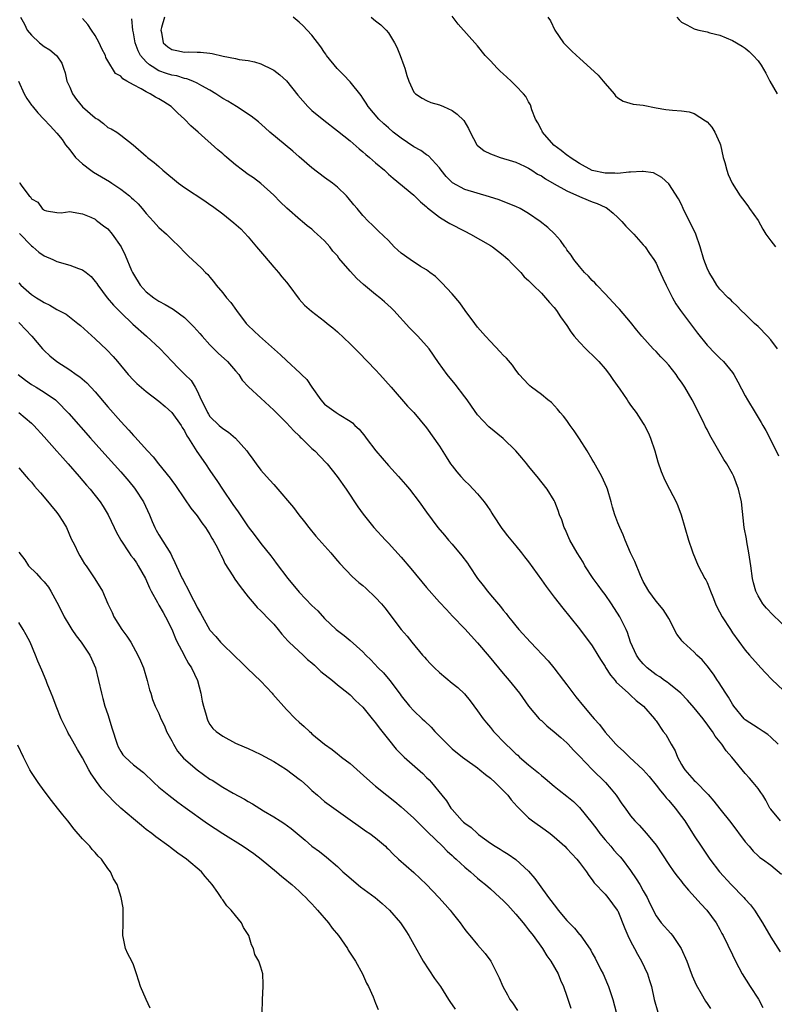
# Model space of a CAD drawing. Units: inches. Extents: x 2616000 to 2619000, y 1515000 to 1518000.
# Drawn here: x 2616753 to 2616872, y 1515980 to 1516135 of the extents above; entities that cross this region are included whole.
import ezdxf

# ---------------------------------------------------------------- set-up
doc = ezdxf.new("R2010")
doc.units = ezdxf.units.IN
doc.header["$MEASUREMENT"] = 0
doc.layers.add('LD26161515_2ft', color=93, linetype='Continuous')

msp = doc.modelspace()

# ---------------------------------------------------------------- linework, layer by layer
at = {"layer": 'LD26161515_2ft'}
for points, elevation in [([(2616753.29, 1516135), (2616753.91, 1516133.91), (2616754.34, 1516133), (2616755, 1516132.18), (2616756.28, 1516131), (2616757, 1516130.41), (2616757.9, 1516129.9), (2616758.95, 1516129), (2616759, 1516128.93), (2616759.78, 1516127.78), (2616760.01, 1516127), (2616760.29, 1516126.29), (2616760.57, 1516125), (2616761, 1516124.05), (2616761.45, 1516123), (2616762.08, 1516122.08), (2616763, 1516120.97), (2616765, 1516119.21), (2616765.15, 1516119.15), (2616765.39, 1516119), (2616766.32, 1516118.32), (2616767, 1516117.71), (2616767.52, 1516117.52), (2616768.38, 1516117), (2616769, 1516116.51), (2616770.98, 1516114.98), (2616773, 1516113.21), (2616773.2, 1516113), (2616774.23, 1516112.23), (2616775, 1516111.59), (2616775.61, 1516111), (2616778.07, 1516109), (2616779, 1516108.33), (2616782.22, 1516106.22), (2616783, 1516105.65), (2616783.38, 1516105.38), (2616785, 1516104.18), (2616786.77, 1516102.77), (2616787.83, 1516101.83), (2616789, 1516100.58), (2616790.33, 1516099), (2616790.62, 1516098.62), (2616791.55, 1516097.55), (2616793, 1516095.79), (2616793.74, 1516095), (2616794.28, 1516094.28), (2616795, 1516093.44), (2616795.39, 1516093), (2616797, 1516090.78), (2616797.85, 1516089.85), (2616798.91, 1516088.91), (2616801, 1516087.35), (2616801.41, 1516087), (2616802.29, 1516086.29), (2616803, 1516085.65), (2616805, 1516083.77), (2616806.4, 1516082.4), (2616809, 1516079.7), (2616809.65, 1516079), (2616811.46, 1516077), (2616814.02, 1516074.02), (2616815.01, 1516073), (2616817, 1516070.64), (2616819, 1516067.75), (2616820.05, 1516066.05), (2616820.75, 1516065), (2616821, 1516064.66), (2616821.73, 1516063.73), (2616822.36, 1516063), (2616823, 1516062.32), (2616823.69, 1516061.69), (2616825, 1516060.26), (2616826.03, 1516059), (2616826.45, 1516058.45), (2616827, 1516057.61), (2616827.25, 1516057.25), (2616827.4, 1516057), (2616828.82, 1516054.82), (2616829, 1516054.58), (2616829.69, 1516053.69), (2616831, 1516052.11), (2616831.89, 1516051), (2616832.37, 1516050.37), (2616833, 1516049.59), (2616835, 1516046.81), (2616835.74, 1516045.74), (2616837, 1516044.08), (2616838.35, 1516042.35), (2616839.46, 1516041), (2616841, 1516039.1), (2616843, 1516036.43), (2616843.88, 1516035), (2616844.29, 1516034.29), (2616845, 1516033.19), (2616845.06, 1516033.06), (2616845.83, 1516031.83), (2616846.58, 1516031), (2616846.76, 1516030.76), (2616848.7, 1516029), (2616848.85, 1516028.85), (2616849, 1516028.72), (2616849.86, 1516027.86), (2616851.01, 1516027), (2616852.75, 1516025), (2616852.86, 1516024.86), (2616853, 1516024.67), (2616854.13, 1516023), (2616854.51, 1516022.51), (2616855.36, 1516021), (2616855.99, 1516019.99), (2616856.37, 1516019), (2616857, 1516017.85), (2616857.33, 1516017.33), (2616857.53, 1516017), (2616859, 1516015.32), (2616859.17, 1516015.17), (2616861.15, 1516013.15), (2616862.07, 1516012.07), (2616863, 1516010.88), (2616864.72, 1516008.72), (2616867, 1516005.69), (2616867.61, 1516005), (2616868.25, 1516004.25), (2616869, 1516003.51), (2616869.27, 1516003.27), (2616869.68, 1516003), (2616871, 1516002.03), (2616872.66, 1516000.66)], 8280), ([(2616872.55, 1516009), (2616871, 1516010.81), (2616870.86, 1516011), (2616870.23, 1516012.23), (2616869.73, 1516013), (2616869.46, 1516013.46), (2616869, 1516014.06), (2616868.26, 1516015), (2616867.68, 1516015.68), (2616867, 1516016.41), (2616864.87, 1516019), (2616863.98, 1516019.98), (2616863.33, 1516021), (2616862.26, 1516022.26), (2616861.86, 1516023), (2616861.47, 1516023.47), (2616861, 1516024.16), (2616860.63, 1516024.63), (2616860.38, 1516025), (2616859, 1516026.71), (2616857.94, 1516027.94), (2616856.88, 1516029), (2616855, 1516030.53), (2616854.73, 1516030.73), (2616854.34, 1516031), (2616853.57, 1516031.57), (2616853, 1516031.9), (2616851.58, 1516033), (2616851, 1516033.6), (2616850.36, 1516034.36), (2616849.92, 1516035), (2616849.01, 1516037), (2616848.51, 1516038.51), (2616848.3, 1516039), (2616847.31, 1516041), (2616846.03, 1516043), (2616845, 1516044.47), (2616844.6, 1516045), (2616843.94, 1516045.94), (2616843.15, 1516047), (2616841.84, 1516049), (2616841.55, 1516049.55), (2616840.62, 1516051), (2616839.49, 1516053), (2616838.73, 1516054.73), (2616838.58, 1516055), (2616838.2, 1516056.2), (2616837.87, 1516057), (2616837.66, 1516057.66), (2616837.12, 1516059), (2616837, 1516059.24), (2616835.9, 1516061), (2616834.32, 1516063), (2616833, 1516064.61), (2616832.7, 1516065), (2616831.93, 1516065.93), (2616830.99, 1516067), (2616829, 1516068.94), (2616826.77, 1516070.77), (2616825, 1516072.67), (2616824.02, 1516074.02), (2616823.36, 1516075), (2616823, 1516075.49), (2616821.49, 1516077.49), (2616820.22, 1516079), (2616818.88, 1516080.88), (2616817.41, 1516083), (2616817, 1516083.5), (2616815.63, 1516085), (2616814.32, 1516086.32), (2616811.87, 1516089), (2616811.44, 1516089.44), (2616810.39, 1516090.39), (2616809.67, 1516091), (2616809, 1516091.51), (2616807.08, 1516093.08), (2616806.04, 1516094.04), (2616805, 1516095.19), (2616803.25, 1516097.25), (2616803, 1516097.59), (2616802.3, 1516098.3), (2616801.79, 1516099), (2616801, 1516099.93), (2616799.84, 1516101), (2616799.38, 1516101.38), (2616799, 1516101.75), (2616798.27, 1516102.27), (2616797.47, 1516103), (2616797.2, 1516103.2), (2616795.06, 1516105.06), (2616794.04, 1516106.04), (2616793, 1516107.12), (2616791, 1516108.91), (2616789.81, 1516109.81), (2616789, 1516110.36), (2616788.11, 1516111), (2616787, 1516111.88), (2616785.65, 1516113), (2616785.3, 1516113.3), (2616785, 1516113.59), (2616784.23, 1516114.23), (2616781.13, 1516117), (2616779.99, 1516117.99), (2616778.99, 1516119), (2616777.96, 1516119.96), (2616776.91, 1516121), (2616775.75, 1516121.75), (2616775, 1516122.2), (2616774.48, 1516122.48), (2616773.63, 1516123), (2616773, 1516123.29), (2616772.23, 1516123.77), (2616771, 1516124.4), (2616769.95, 1516125), (2616769.32, 1516125.32), (2616769, 1516125.78), (2616768.16, 1516126.16), (2616767, 1516128.17), (2616766.68, 1516128.68), (2616766.62, 1516129), (2616766.03, 1516130.03), (2616765.64, 1516131), (2616765, 1516132.14), (2616764.44, 1516133), (2616763.86, 1516133.85), (2616763, 1516134.81)], 8282), ([(2616872.16, 1516021), (2616871, 1516022.12), (2616870.53, 1516022.53), (2616869.8, 1516023), (2616869.33, 1516023.33), (2616869, 1516023.51), (2616867, 1516024.85), (2616866.84, 1516025), (2616865.19, 1516027), (2616865, 1516027.28), (2616864.37, 1516028.37), (2616863.93, 1516029), (2616862.8, 1516030.8), (2616862.64, 1516031), (2616861.99, 1516031.99), (2616861, 1516033.3), (2616860.22, 1516034.22), (2616859.41, 1516035), (2616859, 1516035.45), (2616857.23, 1516037), (2616857.12, 1516037.12), (2616857, 1516037.3), (2616856.28, 1516038.28), (2616855, 1516040.73), (2616854.87, 1516041), (2616854.13, 1516042.13), (2616853, 1516043.44), (2616851.84, 1516045), (2616851, 1516046.5), (2616850.75, 1516047), (2616850.55, 1516047.45), (2616849.66, 1516049.66), (2616849, 1516051.02), (2616848.14, 1516053), (2616847.82, 1516053.82), (2616847.29, 1516055), (2616847, 1516055.74), (2616846.55, 1516057), (2616846.19, 1516058.19), (2616845.98, 1516059), (2616845.37, 1516061), (2616845.27, 1516061.27), (2616844.5, 1516063), (2616843.25, 1516065.25), (2616843, 1516065.65), (2616842.2, 1516067), (2616841, 1516068.92), (2616840.15, 1516070.15), (2616839.53, 1516071), (2616839, 1516071.79), (2616838.46, 1516072.46), (2616837.97, 1516073), (2616837.56, 1516073.56), (2616836.57, 1516074.57), (2616836.03, 1516075), (2616835, 1516075.87), (2616833.48, 1516077), (2616833.22, 1516077.22), (2616833, 1516077.44), (2616831.53, 1516079), (2616831, 1516079.65), (2616830.46, 1516080.46), (2616829.53, 1516081.53), (2616829, 1516082.04), (2616828.56, 1516082.56), (2616827, 1516084.15), (2616826.24, 1516085), (2616825, 1516086.43), (2616824.55, 1516087), (2616823.06, 1516089), (2616822.21, 1516090.21), (2616821, 1516091.64), (2616819.38, 1516093.38), (2616819, 1516093.73), (2616818.37, 1516094.37), (2616817.52, 1516095), (2616817, 1516095.38), (2616816.06, 1516095.94), (2616814.43, 1516097), (2616813, 1516098.03), (2616812.48, 1516098.48), (2616811.92, 1516099), (2616811, 1516099.97), (2616809.45, 1516101.45), (2616809, 1516101.91), (2616808.43, 1516102.43), (2616807.86, 1516103), (2616807, 1516103.89), (2616806.11, 1516105), (2616805.58, 1516105.58), (2616804.7, 1516106.7), (2616804.42, 1516107), (2616803, 1516108.34), (2616802.21, 1516109), (2616801, 1516109.88), (2616799, 1516111.38), (2616797, 1516113.1), (2616796.01, 1516114.01), (2616794.79, 1516115), (2616792.41, 1516117), (2616791.67, 1516117.67), (2616790.6, 1516118.6), (2616789.49, 1516119.49), (2616787.15, 1516121), (2616785.83, 1516121.83), (2616785, 1516122.27), (2616783.94, 1516123), (2616783, 1516123.57), (2616781.74, 1516124.26), (2616781, 1516124.69), (2616780.31, 1516125), (2616779.36, 1516125.36), (2616779, 1516125.42), (2616777.79, 1516125.79), (2616777, 1516125.93), (2616776.2, 1516126.2), (2616775, 1516126.62), (2616774.73, 1516126.73), (2616774.34, 1516127), (2616773.51, 1516127.52), (2616773, 1516128.01), (2616772.13, 1516129), (2616771.75, 1516129.75), (2616771.26, 1516131), (2616771, 1516132.57), (2616770.9, 1516133), (2616770.76, 1516134.76)], 8284), ([(2616775.88, 1516135), (2616775.39, 1516133.39), (2616775.29, 1516133), (2616775.4, 1516132.6), (2616775.66, 1516131), (2616776.37, 1516130.37), (2616777, 1516129.97), (2616777.79, 1516129.79), (2616779, 1516129.55), (2616779.58, 1516129.58), (2616781, 1516129.51), (2616781.53, 1516129.53), (2616783, 1516129.36), (2616783.34, 1516129.34), (2616785.09, 1516128.91), (2616787, 1516128.53), (2616787.6, 1516128.4), (2616789, 1516128.23), (2616790.01, 1516128.01), (2616791, 1516127.7), (2616792.81, 1516126.81), (2616793, 1516126.71), (2616793.97, 1516125.97), (2616795.03, 1516125.03), (2616796.8, 1516122.8), (2616798.35, 1516121), (2616798.67, 1516120.67), (2616799, 1516120.38), (2616800.85, 1516118.85), (2616803, 1516117.21), (2616805, 1516115.61), (2616806.39, 1516114.39), (2616807, 1516113.9), (2616807.48, 1516113.48), (2616808.06, 1516113), (2616809, 1516112.16), (2616810.37, 1516111), (2616811, 1516110.41), (2616811.75, 1516109.75), (2616815, 1516107.1), (2616816.06, 1516106.06), (2616817, 1516105.28), (2616817.14, 1516105.14), (2616819, 1516103.67), (2616820.14, 1516103), (2616820.66, 1516102.66), (2616823, 1516101.44), (2616823.88, 1516101), (2616827, 1516099.21), (2616827.33, 1516099), (2616828.28, 1516098.28), (2616829, 1516097.71), (2616829.38, 1516097.38), (2616829.8, 1516097), (2616830.37, 1516096.37), (2616831, 1516095.76), (2616831.76, 1516095), (2616832.32, 1516094.32), (2616833, 1516093.73), (2616833.34, 1516093.34), (2616833.72, 1516093), (2616835, 1516091.72), (2616835.67, 1516091), (2616836.26, 1516090.26), (2616837, 1516089.49), (2616837.38, 1516089), (2616838.02, 1516088.02), (2616839, 1516086.65), (2616839.65, 1516085.65), (2616840.17, 1516085), (2616841, 1516084.07), (2616842, 1516083), (2616842.51, 1516082.51), (2616843, 1516082.06), (2616844.01, 1516081), (2616845, 1516079.86), (2616845.7, 1516079), (2616846.2, 1516078.2), (2616847.31, 1516076.69), (2616848.45, 1516075), (2616848.65, 1516074.65), (2616849, 1516074.2), (2616849.49, 1516073.49), (2616849.86, 1516073), (2616851, 1516071.31), (2616851.19, 1516071), (2616851.79, 1516069.78), (2616852.15, 1516069), (2616852.81, 1516067), (2616853.29, 1516065.29), (2616853.78, 1516063.78), (2616854.4, 1516062.4), (2616855.13, 1516061), (2616856.15, 1516059), (2616856.4, 1516058.4), (2616856.92, 1516057), (2616858.11, 1516053), (2616858.68, 1516051.32), (2616858.79, 1516051), (2616859.63, 1516049), (2616860.67, 1516047), (2616860.79, 1516046.79), (2616861, 1516046.35), (2616861.41, 1516045.41), (2616861.54, 1516045), (2616861.89, 1516044.11), (2616862.34, 1516043), (2616862.56, 1516042.56), (2616863.38, 1516041), (2616864.66, 1516039), (2616865, 1516038.49), (2616867, 1516035.78), (2616867.68, 1516035), (2616869, 1516033.44), (2616869.43, 1516033), (2616870.18, 1516032.18), (2616871.18, 1516031.18), (2616873, 1516029.45)], 8286), ([(2616873.73, 1516039), (2616871.31, 1516041.31), (2616870.32, 1516042.32), (2616869.77, 1516043), (2616869, 1516044.27), (2616868.63, 1516045), (2616868.29, 1516046.29), (2616868.14, 1516047), (2616867.88, 1516049), (2616867.58, 1516051), (2616867.24, 1516052.76), (2616867.19, 1516053.19), (2616866.85, 1516055), (2616866.39, 1516059), (2616865.96, 1516061), (2616865.22, 1516063), (2616865, 1516063.42), (2616864.1, 1516065), (2616863.66, 1516065.66), (2616861.45, 1516069.45), (2616861, 1516070.37), (2616860.77, 1516070.77), (2616860.37, 1516071.63), (2616858.66, 1516075), (2616857.51, 1516077), (2616857.3, 1516077.3), (2616857, 1516077.76), (2616856.48, 1516078.48), (2616856.14, 1516079), (2616855, 1516080.43), (2616854.49, 1516081), (2616853.75, 1516081.75), (2616853, 1516082.57), (2616852.57, 1516083), (2616850.76, 1516085), (2616849.96, 1516085.96), (2616849, 1516087.18), (2616847.25, 1516089.25), (2616847, 1516089.5), (2616846.29, 1516090.29), (2616845, 1516091.62), (2616843.7, 1516093), (2616843.38, 1516093.38), (2616843, 1516093.74), (2616842.41, 1516094.41), (2616841.79, 1516095), (2616841, 1516095.9), (2616840.11, 1516097), (2616839.67, 1516097.67), (2616839, 1516098.55), (2616838.82, 1516098.82), (2616838.68, 1516099), (2616838.01, 1516100.01), (2616837.05, 1516101.05), (2616836.03, 1516102.03), (2616834.79, 1516103), (2616833, 1516104.23), (2616831.68, 1516105), (2616831, 1516105.33), (2616829.82, 1516105.82), (2616828.36, 1516106.36), (2616826.86, 1516106.86), (2616823, 1516108.01), (2616821.05, 1516109.05), (2616820.05, 1516110.05), (2616819.3, 1516111), (2616819, 1516111.4), (2616817.28, 1516113.28), (2616817, 1516113.45), (2616816.09, 1516114.09), (2616815, 1516114.69), (2616813, 1516116.05), (2616811.77, 1516117), (2616811, 1516117.64), (2616810.27, 1516118.27), (2616809.51, 1516119), (2616807.83, 1516121), (2616807.52, 1516121.52), (2616807, 1516122.31), (2616806.71, 1516122.71), (2616805, 1516124.88), (2616803.98, 1516125.98), (2616802.96, 1516126.96), (2616801.31, 1516129), (2616801.19, 1516129.19), (2616801, 1516129.45), (2616800.38, 1516130.38), (2616799, 1516132.17), (2616798.25, 1516133), (2616797.63, 1516133.63), (2616797, 1516134.21), (2616796.05, 1516135)], 8288), ([(2616808.29, 1516135), (2616809, 1516134.42), (2616809.81, 1516133.81), (2616810.65, 1516133), (2616811, 1516132.54), (2616811.98, 1516131), (2616812.32, 1516130.32), (2616812.86, 1516129), (2616813.41, 1516127.41), (2616813.57, 1516127), (2616813.87, 1516125.87), (2616814.19, 1516125), (2616815, 1516123.28), (2616815.24, 1516123), (2616816.3, 1516122.3), (2616817, 1516121.95), (2616817.65, 1516121.65), (2616819, 1516121.28), (2616819.64, 1516121), (2616821, 1516120.39), (2616821.81, 1516119.81), (2616822.82, 1516118.82), (2616823.57, 1516117.57), (2616823.83, 1516117), (2616824.86, 1516115), (2616824.92, 1516114.92), (2616826.05, 1516114.05), (2616827, 1516113.6), (2616827.42, 1516113.42), (2616828.55, 1516113), (2616830.45, 1516112.45), (2616831, 1516112.27), (2616832.36, 1516111.64), (2616833, 1516111.33), (2616833.5, 1516111), (2616834.42, 1516110.42), (2616835, 1516110.11), (2616835.66, 1516109.66), (2616837, 1516108.87), (2616839, 1516107.77), (2616841, 1516106.89), (2616842.34, 1516106.34), (2616843, 1516106.04), (2616843.78, 1516105.78), (2616845, 1516105.2), (2616845.15, 1516105.15), (2616845.4, 1516105), (2616846.28, 1516104.28), (2616847, 1516103.6), (2616847.61, 1516103), (2616848.25, 1516102.25), (2616849, 1516101.52), (2616849.49, 1516101), (2616851, 1516099.34), (2616851.27, 1516099), (2616851.98, 1516097.98), (2616852.66, 1516097), (2616853, 1516096.44), (2616853.46, 1516095.46), (2616854.07, 1516094.07), (2616854.57, 1516093), (2616855, 1516092.16), (2616855.56, 1516091), (2616856.09, 1516090.09), (2616856.85, 1516089), (2616859.48, 1516085.48), (2616861, 1516083.58), (2616862.27, 1516082.27), (2616863, 1516081.55), (2616863.58, 1516081), (2616865, 1516079.28), (2616865.2, 1516079), (2616865.85, 1516077.85), (2616867, 1516075.62), (2616867.34, 1516075), (2616868.53, 1516073), (2616869.48, 1516071.48), (2616869.74, 1516071), (2616870.21, 1516070.21), (2616871, 1516068.69), (2616872.23, 1516066.23)], 8290), ([(2616872.05, 1516083), (2616871, 1516084.4), (2616870.49, 1516085), (2616869, 1516086.52), (2616868.46, 1516087), (2616867, 1516088.44), (2616866.37, 1516089), (2616865.71, 1516089.71), (2616865, 1516090.38), (2616864.71, 1516090.71), (2616864.33, 1516091), (2616863, 1516092.38), (2616862.54, 1516093), (2616861.97, 1516093.97), (2616861.32, 1516095), (2616861, 1516095.65), (2616860.52, 1516097), (2616859.93, 1516099), (2616859.22, 1516101), (2616857.27, 1516105), (2616857, 1516105.63), (2616856.54, 1516106.54), (2616855, 1516108.88), (2616853.89, 1516109.89), (2616852.58, 1516110.58), (2616851, 1516110.79), (2616850.84, 1516110.84), (2616849, 1516110.7), (2616848.73, 1516110.73), (2616847, 1516110.51), (2616846.55, 1516110.55), (2616845, 1516110.53), (2616843, 1516110.98), (2616841, 1516112.05), (2616839.53, 1516113), (2616839.24, 1516113.24), (2616839, 1516113.39), (2616838.1, 1516114.1), (2616836.96, 1516114.96), (2616835.18, 1516117), (2616835.13, 1516117.13), (2616835, 1516117.35), (2616834.44, 1516118.44), (2616834.1, 1516119), (2616833.5, 1516120.5), (2616833.29, 1516121.29), (2616833, 1516121.76), (2616832.57, 1516122.57), (2616832.22, 1516123), (2616831, 1516124.26), (2616830.24, 1516125), (2616829.58, 1516125.58), (2616829, 1516126.15), (2616828.54, 1516126.54), (2616828.08, 1516127), (2616827, 1516128.17), (2616826.17, 1516129), (2616825, 1516130.51), (2616821.94, 1516133.94), (2616821, 1516135.19)], 8292), ([(2616836.04, 1516135), (2616836.46, 1516134.46), (2616837.1, 1516133), (2616838.46, 1516131), (2616839.75, 1516129.75), (2616840.5, 1516129), (2616841, 1516128.57), (2616843.9, 1516125.9), (2616844.71, 1516125), (2616845, 1516124.62), (2616846.44, 1516123), (2616846.66, 1516122.66), (2616847, 1516122.38), (2616847.83, 1516121.83), (2616849.39, 1516121.39), (2616851, 1516121.19), (2616853, 1516120.78), (2616854.55, 1516120.55), (2616855.57, 1516120.43), (2616857, 1516120.35), (2616858.17, 1516120.17), (2616859, 1516119.91), (2616860.78, 1516118.78), (2616861, 1516118.58), (2616861.75, 1516117.75), (2616862.2, 1516117), (2616863, 1516115.25), (2616863.09, 1516115), (2616863.55, 1516113), (2616863.79, 1516112.21), (2616864.1, 1516111), (2616864.33, 1516110.33), (2616864.96, 1516109), (2616866.22, 1516107), (2616866.54, 1516106.54), (2616867.42, 1516105.42), (2616867.67, 1516105), (2616869, 1516103.15), (2616869.77, 1516101.77), (2616870.25, 1516101), (2616871, 1516099.95), (2616871.74, 1516099)], 8294), ([(2616856.27, 1516135), (2616856.61, 1516134.61), (2616857, 1516134.24), (2616857.82, 1516133.82), (2616859, 1516133.16), (2616859.15, 1516133.15), (2616859.7, 1516133), (2616861, 1516132.71), (2616861.45, 1516132.55), (2616863, 1516132.19), (2616865, 1516131.34), (2616866.49, 1516130.49), (2616867, 1516130.13), (2616867.62, 1516129.62), (2616868.26, 1516129), (2616869, 1516128.15), (2616869.49, 1516127.49), (2616870.23, 1516126.23), (2616870.86, 1516125), (2616872.02, 1516123)], 8296), ([(2616752.96, 1516125), (2616753.84, 1516123), (2616754.26, 1516122.26), (2616755, 1516121.24), (2616755.09, 1516121.09), (2616756.02, 1516120.02), (2616756.92, 1516119), (2616757.95, 1516117.95), (2616759, 1516116.82), (2616759.81, 1516115.81), (2616760.35, 1516115), (2616761, 1516114.2), (2616761.91, 1516113), (2616763, 1516112.03), (2616764.31, 1516111), (2616764.73, 1516110.73), (2616767.25, 1516109.25), (2616767.62, 1516109), (2616769, 1516108.07), (2616770.39, 1516107), (2616770.71, 1516106.71), (2616771, 1516106.4), (2616771.73, 1516105.73), (2616772.39, 1516105), (2616773, 1516104.23), (2616774.17, 1516103), (2616775, 1516102.04), (2616776.19, 1516101), (2616777, 1516100.15), (2616778.21, 1516099), (2616779, 1516098.17), (2616779.59, 1516097.59), (2616781.68, 1516095.68), (2616782.31, 1516095), (2616782.67, 1516094.67), (2616783, 1516094.23), (2616783.57, 1516093.57), (2616783.99, 1516093), (2616785, 1516091.81), (2616785.61, 1516091), (2616786.28, 1516090.28), (2616787.15, 1516089), (2616788.69, 1516087), (2616789, 1516086.69), (2616790.77, 1516085), (2616794.07, 1516082.07), (2616795, 1516081.16), (2616797.18, 1516079.18), (2616797.35, 1516079), (2616798.18, 1516078.18), (2616799, 1516076.98), (2616800.4, 1516075), (2616801, 1516074.34), (2616802.82, 1516073), (2616803.3, 1516072.7), (2616805, 1516071.68), (2616805.38, 1516071.38), (2616805.74, 1516071), (2616806.4, 1516070.4), (2616807.31, 1516069.31), (2616807.52, 1516069), (2616809.04, 1516067), (2616811, 1516064.7), (2616812.59, 1516063), (2616813.71, 1516061.71), (2616814.29, 1516061), (2616815.84, 1516059), (2616817, 1516057.38), (2616818.77, 1516055), (2616819.79, 1516053.79), (2616820.43, 1516053), (2616821, 1516052.37), (2616822.55, 1516050.55), (2616823.41, 1516049.41), (2616823.66, 1516049), (2616824.99, 1516047), (2616825.89, 1516045.89), (2616826.54, 1516045), (2616827, 1516044.44), (2616828.59, 1516042.59), (2616829, 1516042.04), (2616829.49, 1516041.49), (2616829.85, 1516041), (2616830.38, 1516040.38), (2616831, 1516039.58), (2616831.49, 1516039), (2616833.3, 1516037), (2616836.06, 1516034.06), (2616836.98, 1516032.98), (2616838.5, 1516031), (2616839, 1516030.31), (2616840.42, 1516028.42), (2616841.61, 1516027), (2616843, 1516025.38), (2616843.3, 1516025), (2616844.1, 1516024.1), (2616845, 1516022.91), (2616845.92, 1516021.92), (2616846.71, 1516021), (2616847, 1516020.7), (2616847.9, 1516019.9), (2616848.82, 1516019), (2616851, 1516017), (2616851.93, 1516015.93), (2616853, 1516014.61), (2616853.68, 1516013.68), (2616854.26, 1516013), (2616854.59, 1516012.59), (2616855, 1516012.16), (2616856, 1516011), (2616857, 1516009.68), (2616857.49, 1516009), (2616859, 1516006.62), (2616860.07, 1516005), (2616861, 1516003.63), (2616861.45, 1516003), (2616862.98, 1516001), (2616864.78, 1515999), (2616866.75, 1515997), (2616867, 1515996.7), (2616867.82, 1515995.82), (2616868.45, 1515995), (2616869.72, 1515993), (2616871, 1515990.77), (2616872.47, 1515988.47)], 8278), ([(2616753.11, 1516109.11), (2616753.16, 1516109), (2616753.47, 1516108.53), (2616754.64, 1516107), (2616754.83, 1516106.83), (2616755, 1516106.55), (2616755.99, 1516105.99), (2616756.69, 1516105), (2616756.88, 1516104.88), (2616757, 1516104.77), (2616757.36, 1516104.64), (2616759, 1516104.37), (2616759.66, 1516104.34), (2616761, 1516104.52), (2616761.54, 1516104.46), (2616763, 1516104.2), (2616764.33, 1516103.67), (2616765, 1516103.32), (2616765.17, 1516103.17), (2616765.43, 1516103), (2616766.31, 1516102.31), (2616767, 1516101.81), (2616767.66, 1516101), (2616769.05, 1516099), (2616769.69, 1516097.69), (2616770.69, 1516095.31), (2616770.83, 1516095), (2616771, 1516094.69), (2616772.07, 1516093), (2616773, 1516091.97), (2616774.19, 1516091), (2616775, 1516090.46), (2616775.97, 1516089.97), (2616777.21, 1516089.21), (2616779, 1516087.9), (2616779.94, 1516087), (2616780.47, 1516086.47), (2616781.43, 1516085.43), (2616781.79, 1516085), (2616783, 1516083.63), (2616784.31, 1516082.31), (2616785.77, 1516081), (2616787, 1516079.56), (2616787.51, 1516079), (2616788.07, 1516078.07), (2616789.04, 1516077.04), (2616791, 1516075.26), (2616793, 1516073.38), (2616795, 1516071.39), (2616796.15, 1516070.15), (2616797, 1516069.37), (2616797.18, 1516069.18), (2616797.38, 1516069), (2616799, 1516067.4), (2616799.45, 1516067), (2616801.19, 1516065.19), (2616801.37, 1516065), (2616802.98, 1516063), (2616804.39, 1516061), (2616806.23, 1516058.23), (2616807.06, 1516057.06), (2616808.71, 1516055), (2616810.55, 1516053), (2616811, 1516052.54), (2616813, 1516050.32), (2616814.54, 1516048.54), (2616817, 1516045.57), (2616819, 1516043.27), (2616820.11, 1516042.11), (2616821.07, 1516041.07), (2616823, 1516039.1), (2616823.99, 1516037.99), (2616825, 1516036.91), (2616826.79, 1516034.79), (2616829, 1516032.09), (2616829.96, 1516031), (2616830.43, 1516030.43), (2616831.56, 1516029), (2616833, 1516026.99), (2616834.67, 1516025), (2616834.84, 1516024.84), (2616835, 1516024.71), (2616835.87, 1516023.87), (2616837, 1516022.97), (2616838.04, 1516022.04), (2616839, 1516021.22), (2616839.22, 1516021), (2616840.07, 1516020.07), (2616841, 1516019.14), (2616843, 1516017.06), (2616845.05, 1516015), (2616845.96, 1516013.96), (2616846.74, 1516013), (2616847.65, 1516011.65), (2616848.13, 1516011), (2616849, 1516009.77), (2616849.65, 1516009), (2616850.33, 1516008.33), (2616851.52, 1516007), (2616853, 1516005.16), (2616855, 1516002.15), (2616855.78, 1516001), (2616856.31, 1516000.31), (2616857, 1515999.46), (2616857.19, 1515999.19), (2616858.11, 1515998.11), (2616859.16, 1515997), (2616860, 1515996), (2616860.96, 1515995), (2616862.41, 1515993), (2616863, 1515991.95), (2616863.32, 1515991.32), (2616863.51, 1515991), (2616865, 1515988), (2616865.47, 1515987), (2616866.51, 1515985), (2616867.75, 1515983), (2616869.05, 1515981.05), (2616869.74, 1515979.74)], 8276), ([(2616753.11, 1516101.11), (2616755, 1516099.14), (2616755.19, 1516099), (2616756.17, 1516098.17), (2616757, 1516097.57), (2616758.36, 1516097), (2616759, 1516096.71), (2616761, 1516096.14), (2616762.39, 1516095.61), (2616763, 1516095.41), (2616763.57, 1516095), (2616764.34, 1516094.34), (2616765, 1516093.59), (2616765.24, 1516093.24), (2616765.39, 1516093), (2616766.86, 1516091), (2616767.85, 1516089.85), (2616769, 1516088.69), (2616770.9, 1516086.9), (2616773.07, 1516085), (2616775.17, 1516083), (2616776.09, 1516082.09), (2616777.05, 1516081), (2616778.04, 1516080.04), (2616779.04, 1516079), (2616780.03, 1516078.03), (2616780.68, 1516077), (2616781, 1516076.41), (2616781.64, 1516075), (2616782.11, 1516074.11), (2616782.61, 1516073), (2616782.76, 1516072.76), (2616783, 1516072.42), (2616784.46, 1516071), (2616785, 1516070.5), (2616785.93, 1516069.93), (2616787.01, 1516069), (2616788.77, 1516067), (2616789, 1516066.68), (2616789.73, 1516065.73), (2616790.26, 1516065), (2616791, 1516064), (2616791.86, 1516063), (2616792.4, 1516062.4), (2616793, 1516061.71), (2616793.35, 1516061.35), (2616796.13, 1516058.13), (2616796.96, 1516057), (2616797.86, 1516055.86), (2616798.51, 1516055), (2616799.63, 1516053.63), (2616801.95, 1516051), (2616802.42, 1516050.42), (2616803, 1516049.78), (2616803.36, 1516049.36), (2616805.31, 1516047.31), (2616806.38, 1516046.38), (2616807, 1516045.88), (2616807.46, 1516045.46), (2616809, 1516044.03), (2616809.93, 1516043), (2616810.42, 1516042.42), (2616813.02, 1516039.02), (2616813.95, 1516037.95), (2616814.67, 1516037), (2616816.34, 1516035), (2616816.66, 1516034.66), (2616817, 1516034.27), (2616817.63, 1516033.63), (2616818.21, 1516033), (2616819, 1516032.25), (2616821, 1516030.6), (2616821.9, 1516029.9), (2616822.92, 1516028.92), (2616823.82, 1516027.82), (2616825, 1516026.24), (2616825.86, 1516025), (2616826.37, 1516024.37), (2616827, 1516023.62), (2616827.49, 1516023), (2616829.42, 1516021), (2616830.24, 1516020.24), (2616831, 1516019.51), (2616831.29, 1516019.29), (2616831.59, 1516019), (2616833, 1516017.78), (2616834.53, 1516016.53), (2616835, 1516016.11), (2616835.62, 1516015.62), (2616837, 1516014.45), (2616837.8, 1516013.8), (2616839, 1516012.89), (2616840.02, 1516012.02), (2616841, 1516011.1), (2616843, 1516008.64), (2616843.7, 1516007.7), (2616844.2, 1516007), (2616845, 1516006.02), (2616845.9, 1516005), (2616846.4, 1516004.4), (2616847, 1516003.74), (2616847.36, 1516003.36), (2616847.66, 1516003), (2616849, 1516001.2), (2616849.89, 1515999.89), (2616850.44, 1515999), (2616851, 1515998.01), (2616851.61, 1515997), (2616852.04, 1515996.04), (2616853, 1515994.09), (2616853.81, 1515993), (2616855.33, 1515991.33), (2616855.59, 1515991), (2616856.93, 1515989), (2616857.81, 1515987), (2616858.32, 1515985.68), (2616858.67, 1515984.67), (2616859.27, 1515983.27), (2616860.06, 1515981.94), (2616860.74, 1515980.74), (2616861, 1515980.38), (2616861.55, 1515979.55)], 8274), ([(2616753, 1516093.34), (2616753.33, 1516093), (2616755, 1516091.54), (2616755.8, 1516091), (2616756.56, 1516090.56), (2616757, 1516090.26), (2616757.87, 1516089.87), (2616759, 1516089.18), (2616760.42, 1516088.42), (2616762.26, 1516087), (2616762.67, 1516086.67), (2616765, 1516084.56), (2616766.83, 1516082.83), (2616767.81, 1516081.81), (2616768.51, 1516081), (2616770.19, 1516079), (2616771, 1516078.11), (2616771.55, 1516077.55), (2616773, 1516076.31), (2616775, 1516074.8), (2616775.95, 1516073.95), (2616777.04, 1516073.04), (2616778.47, 1516071), (2616778.66, 1516070.66), (2616779, 1516070.15), (2616779.37, 1516069.37), (2616779.62, 1516069), (2616780.92, 1516066.92), (2616782.28, 1516065), (2616783, 1516063.93), (2616784.2, 1516062.2), (2616784.95, 1516061), (2616786.61, 1516058.61), (2616787, 1516058.01), (2616787.44, 1516057.44), (2616789, 1516055.08), (2616789.92, 1516053.92), (2616791, 1516052.46), (2616792.53, 1516050.53), (2616793, 1516049.9), (2616793.4, 1516049.4), (2616795.21, 1516047), (2616797, 1516044.84), (2616799, 1516042.78), (2616799.91, 1516041.91), (2616801, 1516040.71), (2616802.81, 1516039), (2616803, 1516038.83), (2616804.05, 1516038.05), (2616805, 1516037.27), (2616807, 1516035.5), (2616807.46, 1516035), (2616808.25, 1516034.25), (2616809.41, 1516033), (2616810.21, 1516032.21), (2616811.22, 1516031), (2616812.85, 1516028.85), (2616813, 1516028.62), (2616814.32, 1516027), (2616815, 1516026.27), (2616816.3, 1516025), (2616816.67, 1516024.67), (2616817.69, 1516023.69), (2616818.29, 1516023), (2616819, 1516022.29), (2616820.25, 1516021), (2616821, 1516020.31), (2616822.61, 1516019), (2616823, 1516018.7), (2616825, 1516017.29), (2616825.37, 1516017), (2616826.25, 1516016.25), (2616827, 1516015.67), (2616827.73, 1516015), (2616829, 1516013.74), (2616829.72, 1516013), (2616830.28, 1516012.28), (2616831.22, 1516011.22), (2616833, 1516009.47), (2616833.59, 1516009), (2616835.59, 1516007.59), (2616836.36, 1516007), (2616837, 1516006.49), (2616838.68, 1516005), (2616839, 1516004.68), (2616839.8, 1516003.8), (2616840.58, 1516003), (2616841, 1516002.45), (2616842.07, 1516001), (2616842.43, 1516000.43), (2616843, 1515999.75), (2616843.3, 1515999.3), (2616845, 1515997.51), (2616845.23, 1515997.23), (2616845.44, 1515997), (2616846.92, 1515995), (2616847, 1515994.87), (2616848.1, 1515992.1), (2616848.57, 1515991), (2616849, 1515990.13), (2616849.61, 1515989), (2616850.07, 1515988.07), (2616850.74, 1515987), (2616851.65, 1515985), (2616851.98, 1515983.98), (2616852.27, 1515983), (2616852.72, 1515981), (2616853.27, 1515979)], 8272), ([(2616753, 1516087.14), (2616753.17, 1516087), (2616754.04, 1516086.04), (2616755.08, 1516085), (2616756.74, 1516083), (2616757, 1516082.73), (2616757.9, 1516081.9), (2616758.96, 1516081), (2616761, 1516079.73), (2616762.01, 1516079), (2616762.6, 1516078.6), (2616763.68, 1516077.68), (2616765, 1516076.25), (2616767, 1516073.92), (2616769, 1516071.63), (2616770.26, 1516070.26), (2616771, 1516069.4), (2616771.21, 1516069.21), (2616773.21, 1516067), (2616774.09, 1516066.09), (2616774.94, 1516065), (2616776.75, 1516062.75), (2616777, 1516062.37), (2616777.58, 1516061.58), (2616779, 1516059.47), (2616780.02, 1516058.02), (2616781, 1516056.84), (2616781.74, 1516055.74), (2616782.31, 1516055), (2616782.57, 1516054.57), (2616783, 1516053.91), (2616783.32, 1516053.32), (2616783.52, 1516053), (2616784.11, 1516051.89), (2616784.56, 1516051), (2616784.7, 1516050.7), (2616785, 1516050.13), (2616785.36, 1516049.36), (2616786.59, 1516047.41), (2616786.89, 1516046.89), (2616787.72, 1516045.72), (2616789, 1516044.14), (2616789.94, 1516043), (2616790.43, 1516042.43), (2616791, 1516041.92), (2616791.44, 1516041.44), (2616791.89, 1516041), (2616793, 1516039.82), (2616793.7, 1516039), (2616794.27, 1516038.27), (2616795.22, 1516037.22), (2616795.45, 1516037), (2616797.61, 1516035), (2616798.31, 1516034.31), (2616799, 1516033.76), (2616799.39, 1516033.39), (2616799.85, 1516033), (2616800.42, 1516032.42), (2616802.22, 1516031), (2616803, 1516030.33), (2616804.7, 1516029), (2616805, 1516028.75), (2616805.86, 1516027.86), (2616807, 1516026.82), (2616808.47, 1516025), (2616808.7, 1516024.7), (2616809, 1516024.37), (2616809.57, 1516023.57), (2616811, 1516021.73), (2616812.24, 1516020.24), (2616813.48, 1516019), (2616816.4, 1516016.4), (2616817, 1516015.8), (2616817.42, 1516015.42), (2616817.78, 1516015), (2616819.38, 1516013), (2616820.11, 1516012.11), (2616820.8, 1516011), (2616821, 1516010.75), (2616822.6, 1516009), (2616822.81, 1516008.81), (2616823, 1516008.62), (2616823.97, 1516007.97), (2616824.96, 1516007), (2616825.12, 1516006.88), (2616827, 1516005.52), (2616827.75, 1516005), (2616828.54, 1516004.54), (2616829, 1516004.22), (2616829.77, 1516003.77), (2616831, 1516002.92), (2616833, 1516001.08), (2616833.98, 1515999.98), (2616834.65, 1515999), (2616836.11, 1515997), (2616836.51, 1515996.51), (2616837, 1515995.8), (2616837.36, 1515995.36), (2616837.63, 1515995), (2616839, 1515993.39), (2616840.18, 1515992.18), (2616841, 1515991.19), (2616841.1, 1515991.1), (2616842.74, 1515988.74), (2616843, 1515988.23), (2616843.46, 1515987.46), (2616844.35, 1515985.65), (2616844.69, 1515985), (2616845.39, 1515983.39), (2616845.53, 1515983), (2616845.92, 1515981.92), (2616846.21, 1515981), (2616846.73, 1515979)], 8270), ([(2616752.91, 1516079), (2616754.07, 1516078.07), (2616755, 1516077.44), (2616755.74, 1516077), (2616757, 1516076.22), (2616758.79, 1516075), (2616759, 1516074.81), (2616760.88, 1516072.88), (2616764.25, 1516069), (2616766.03, 1516067), (2616769, 1516063.72), (2616769.63, 1516063), (2616770.26, 1516062.26), (2616771.15, 1516061.15), (2616771.26, 1516061), (2616772.57, 1516059), (2616773.5, 1516057), (2616773.92, 1516055.92), (2616774.34, 1516055), (2616774.57, 1516054.57), (2616775, 1516053.83), (2616776.85, 1516050.85), (2616777, 1516050.51), (2616777.51, 1516049.51), (2616778.33, 1516047.67), (2616778.65, 1516047), (2616778.78, 1516046.78), (2616779, 1516046.31), (2616779.48, 1516045.48), (2616779.69, 1516045), (2616780.42, 1516043.58), (2616780.84, 1516042.84), (2616781, 1516042.47), (2616781.54, 1516041.54), (2616782.93, 1516039), (2616783, 1516038.89), (2616783.9, 1516037.9), (2616784.66, 1516037), (2616785, 1516036.64), (2616786.75, 1516035), (2616787, 1516034.73), (2616787.9, 1516033.9), (2616788.89, 1516032.89), (2616791, 1516030.91), (2616792.77, 1516029), (2616792.86, 1516028.86), (2616795, 1516026.43), (2616796.42, 1516025), (2616797, 1516024.47), (2616797.8, 1516023.8), (2616798.6, 1516023), (2616798.83, 1516022.83), (2616799, 1516022.66), (2616800.96, 1516021), (2616802.18, 1516020.18), (2616803, 1516019.52), (2616803.3, 1516019.3), (2616803.65, 1516019), (2616805, 1516017.97), (2616806.58, 1516016.58), (2616807.63, 1516015.63), (2616809, 1516014.44), (2616810.74, 1516013), (2616812.02, 1516012.02), (2616813, 1516011.21), (2616815, 1516009.43), (2616816.19, 1516008.19), (2616817, 1516007.44), (2616817.21, 1516007.21), (2616819.49, 1516005), (2616820.22, 1516004.22), (2616821, 1516003.57), (2616821.29, 1516003.29), (2616821.64, 1516003), (2616823, 1516001.75), (2616823.88, 1516001), (2616824.46, 1516000.46), (2616825, 1516000.02), (2616825.55, 1515999.55), (2616826.26, 1515999), (2616827, 1515998.36), (2616828.5, 1515997), (2616829, 1515996.53), (2616829.75, 1515995.75), (2616831, 1515994.38), (2616832.14, 1515993), (2616832.51, 1515992.51), (2616833, 1515991.93), (2616833.72, 1515991), (2616835.18, 1515989), (2616835.85, 1515987.85), (2616836.5, 1515987), (2616837.62, 1515985), (2616837.99, 1515983.99), (2616838.48, 1515983), (2616839, 1515981.52), (2616839.62, 1515979.62)], 8268), ([(2616753.01, 1516073), (2616755, 1516071.33), (2616755.35, 1516071), (2616757, 1516069.23), (2616759, 1516066.96), (2616759.9, 1516065.9), (2616760.73, 1516065), (2616762.49, 1516063), (2616763.63, 1516061.63), (2616764.2, 1516061), (2616765.77, 1516059), (2616766.26, 1516058.26), (2616767.03, 1516057), (2616767.96, 1516055), (2616768.31, 1516054.31), (2616769, 1516053), (2616770.32, 1516051), (2616770.6, 1516050.6), (2616771, 1516050.11), (2616771.47, 1516049.47), (2616771.76, 1516049), (2616772.88, 1516047), (2616773.52, 1516045.52), (2616773.79, 1516045), (2616774.76, 1516043.24), (2616774.91, 1516042.91), (2616775, 1516042.8), (2616775.64, 1516041.64), (2616776.03, 1516041), (2616777, 1516039.06), (2616777.59, 1516037.59), (2616777.86, 1516037), (2616778.83, 1516035.17), (2616778.94, 1516034.94), (2616779.66, 1516033.66), (2616780.11, 1516033), (2616781.04, 1516031), (2616781.59, 1516029), (2616781.78, 1516027.78), (2616781.98, 1516027), (2616782.43, 1516025.57), (2616782.55, 1516025), (2616782.68, 1516024.68), (2616783, 1516024.12), (2616783.48, 1516023.48), (2616783.98, 1516023), (2616785, 1516022.26), (2616787, 1516021.19), (2616787.4, 1516021), (2616789, 1516020.33), (2616789.91, 1516019.91), (2616791, 1516019.42), (2616793, 1516018.32), (2616795, 1516017.05), (2616797, 1516015.55), (2616797.3, 1516015.3), (2616798.36, 1516014.36), (2616799, 1516013.76), (2616799.86, 1516013), (2616801, 1516012.05), (2616802.42, 1516011), (2616805, 1516009.17), (2616806.25, 1516008.25), (2616807, 1516007.75), (2616807.43, 1516007.43), (2616808.09, 1516007), (2616809, 1516006.31), (2616810.53, 1516005), (2616810.76, 1516004.76), (2616811, 1516004.55), (2616811.75, 1516003.75), (2616812.57, 1516003), (2616815, 1516000.87), (2616815.97, 1515999.97), (2616817, 1515998.99), (2616818.93, 1515997), (2616819.89, 1515995.89), (2616820.69, 1515995), (2616821, 1515994.57), (2616822.27, 1515993), (2616823, 1515991.95), (2616823.42, 1515991.42), (2616823.8, 1515991), (2616825, 1515989.56), (2616826.19, 1515988.19), (2616827.05, 1515987), (2616828.07, 1515985), (2616828.4, 1515984.4), (2616828.97, 1515983), (2616829.71, 1515981.71), (2616830.06, 1515981), (2616830.45, 1515980.45), (2616831.26, 1515979.26)], 8266), ([(2616753, 1516064.34), (2616754.18, 1516063), (2616754.55, 1516062.55), (2616755, 1516062.08), (2616755.48, 1516061.48), (2616755.91, 1516061), (2616756.41, 1516060.41), (2616757, 1516059.77), (2616759, 1516057.33), (2616759.25, 1516057), (2616759.93, 1516055.93), (2616760.47, 1516055), (2616761.24, 1516053.24), (2616761.74, 1516052.26), (2616762.33, 1516051), (2616762.57, 1516050.57), (2616763.32, 1516049.32), (2616763.57, 1516049), (2616764.96, 1516046.96), (2616766.12, 1516045), (2616767, 1516043), (2616767.66, 1516041.66), (2616767.91, 1516041), (2616769.19, 1516039), (2616769.96, 1516037.96), (2616770.59, 1516037), (2616771.71, 1516035), (2616772.11, 1516034.11), (2616772.57, 1516033), (2616773.17, 1516031), (2616773.52, 1516029.52), (2616773.71, 1516029), (2616774, 1516028), (2616774.4, 1516027), (2616775, 1516025.82), (2616775.31, 1516025), (2616775.89, 1516023.89), (2616776.21, 1516023), (2616777, 1516021.56), (2616777.26, 1516021), (2616777.92, 1516019.92), (2616778.83, 1516018.83), (2616780.99, 1516016.99), (2616783, 1516015.54), (2616783.35, 1516015.35), (2616785, 1516014.28), (2616786.67, 1516013.33), (2616788.41, 1516012.41), (2616789, 1516012.03), (2616789.67, 1516011.67), (2616791.42, 1516010.58), (2616793, 1516009.65), (2616794, 1516009), (2616794.62, 1516008.62), (2616795.77, 1516007.77), (2616797.96, 1516005.96), (2616799, 1516005.05), (2616800.17, 1516004.17), (2616801.28, 1516003.28), (2616803, 1516001.83), (2616803.87, 1516001), (2616804.47, 1516000.47), (2616806.65, 1515998.65), (2616808.9, 1515997), (2616810.03, 1515996.03), (2616811.15, 1515995), (2616812.88, 1515993), (2616813.74, 1515991.74), (2616814.21, 1515991), (2616815, 1515989.62), (2616815.92, 1515987.92), (2616816.47, 1515987), (2616818.25, 1515984.25), (2616819.16, 1515983), (2616820.45, 1515981), (2616820.65, 1515980.65), (2616821.46, 1515979.46)], 8264), ([(2616753, 1516051.1), (2616753.93, 1516049.93), (2616754.53, 1516049), (2616755.77, 1516047.77), (2616756.46, 1516047), (2616756.74, 1516046.74), (2616757, 1516046.46), (2616757.65, 1516045.65), (2616758.05, 1516045), (2616759, 1516043.3), (2616759.75, 1516041.75), (2616760.14, 1516041), (2616761, 1516039.52), (2616761.34, 1516039), (2616762.02, 1516038.02), (2616762.8, 1516037), (2616763, 1516036.71), (2616764.13, 1516035), (2616764.4, 1516034.4), (2616765.02, 1516033), (2616765.54, 1516031), (2616765.96, 1516029), (2616766.19, 1516028.19), (2616766.53, 1516027), (2616767, 1516025.65), (2616767.2, 1516025), (2616767.6, 1516023.6), (2616768.42, 1516021), (2616768.61, 1516020.61), (2616769, 1516019.86), (2616769.35, 1516019.35), (2616769.68, 1516019), (2616771, 1516017.79), (2616772.55, 1516016.55), (2616774.18, 1516015), (2616775, 1516014.29), (2616776.54, 1516013), (2616777.94, 1516011.94), (2616779.09, 1516011.09), (2616782.6, 1516008.6), (2616783.8, 1516007.8), (2616785, 1516007.02), (2616788.24, 1516005), (2616789.87, 1516003.87), (2616791.04, 1516003), (2616793.45, 1516001), (2616794.26, 1516000.26), (2616795, 1515999.69), (2616795.36, 1515999.37), (2616795.84, 1515999), (2616797, 1515997.95), (2616797.49, 1515997.49), (2616798.04, 1515997), (2616798.49, 1515996.49), (2616799, 1515995.98), (2616799.46, 1515995.46), (2616799.9, 1515995), (2616801.59, 1515993), (2616802.19, 1515992.19), (2616803.18, 1515991), (2616804.56, 1515989), (2616804.71, 1515988.71), (2616805.82, 1515987), (2616806.93, 1515985), (2616807.56, 1515983.56), (2616807.86, 1515983), (2616808.59, 1515981.41), (2616808.75, 1515981), (2616808.8, 1515980.8), (2616809, 1515980.41), (2616809.39, 1515979.39)], 8262), ([(2616791.2, 1515978.8), (2616791.24, 1515981), (2616791.36, 1515983), (2616791.33, 1515983.33), (2616791.3, 1515985), (2616791, 1515986.05), (2616790.67, 1515987), (2616790.05, 1515988.05), (2616789.82, 1515989), (2616789.54, 1515989.54), (2616789.08, 1515991), (2616788.27, 1515992.27), (2616787.93, 1515993), (2616787, 1515994.14), (2616786.35, 1515995), (2616785.67, 1515995.67), (2616785, 1515996.62), (2616784.84, 1515996.84), (2616784.75, 1515997), (2616784.22, 1515997.78), (2616783.34, 1515999), (2616782.26, 1516000.26), (2616781.67, 1516001), (2616779.31, 1516003), (2616777.95, 1516003.95), (2616776.8, 1516004.8), (2616776.56, 1516005), (2616774.49, 1516006.49), (2616773.87, 1516007), (2616773, 1516007.66), (2616772.26, 1516008.26), (2616771, 1516009.3), (2616769.04, 1516011), (2616767.99, 1516011.99), (2616766.04, 1516014.04), (2616765.18, 1516015.18), (2616765, 1516015.47), (2616764.36, 1516016.36), (2616763.99, 1516017), (2616763, 1516018.86), (2616762.2, 1516020.2), (2616761.73, 1516021), (2616761, 1516022.34), (2616760.76, 1516022.76), (2616760.63, 1516023), (2616759.67, 1516025), (2616758.85, 1516027), (2616758.37, 1516028.37), (2616758.08, 1516029), (2616757.45, 1516030.55), (2616757.29, 1516031), (2616756.63, 1516032.63), (2616756.02, 1516034.02), (2616755.64, 1516035), (2616754.79, 1516037), (2616754.18, 1516038.18), (2616753.72, 1516039), (2616753, 1516040.09)], 8260), ([(2616773.63, 1515979.63), (2616772.99, 1515980.99), (2616772.13, 1515983), (2616771.84, 1515983.84), (2616771.5, 1515985), (2616771, 1515986.4), (2616770.74, 1515987), (2616770.14, 1515988.14), (2616769.76, 1515989), (2616769.44, 1515990.56), (2616769.32, 1515991), (2616769.4, 1515993), (2616769.36, 1515994.64), (2616769.41, 1515995), (2616769.38, 1515995.38), (2616769.06, 1515997), (2616768.43, 1515999), (2616767.88, 1515999.88), (2616767.42, 1516001), (2616767, 1516001.53), (2616765.97, 1516003), (2616765.48, 1516003.48), (2616765, 1516004.01), (2616764.51, 1516004.51), (2616764.13, 1516005), (2616763, 1516006.17), (2616761.7, 1516007.7), (2616760.69, 1516009), (2616759.93, 1516009.93), (2616759.1, 1516011), (2616758.16, 1516012.16), (2616757, 1516013.69), (2616756.06, 1516015), (2616755, 1516016.58), (2616754.75, 1516017), (2616753.74, 1516019), (2616752.87, 1516020.87)], 8258)]:
    msp.add_lwpolyline(points, dxfattribs=dict(at, elevation=elevation))

doc.saveas('drawing.dxf')
